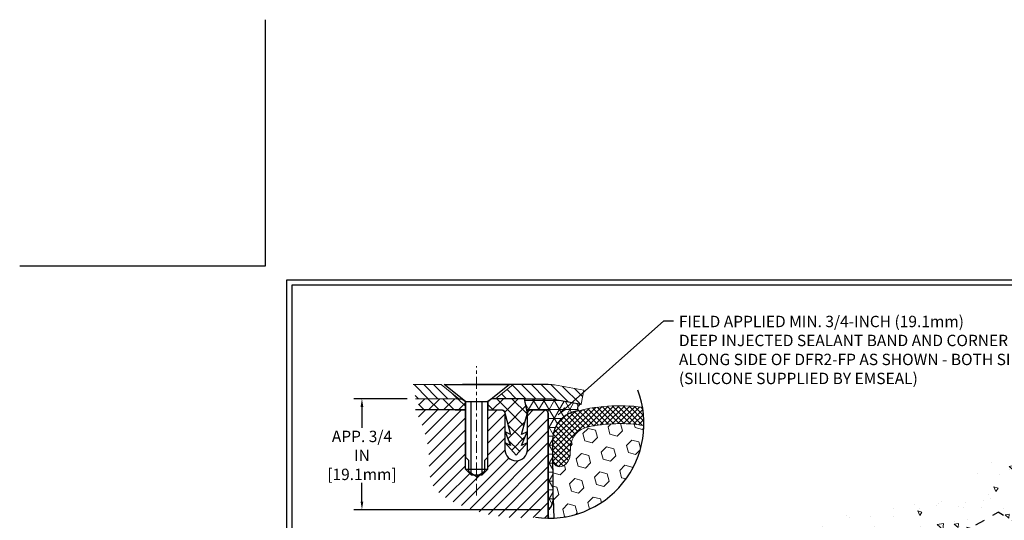
# Model space of a CAD drawing. Extents: x 35 to 2303, y 568 to 3799.
# Drawn here: x 35 to 66, y 1372 to 1387 of the extents above; entities that cross this region are included whole.
import ezdxf

# ---------------------------------------------------------------- set-up
doc = ezdxf.new("R2010")
doc.units = 0
doc.header["$LTSCALE"] = 5
doc.header["$MEASUREMENT"] = 0
doc.linetypes.add('CENTERX2', pattern=[4, 2.5, -0.5, 0.5, -0.5])
doc.linetypes.add('PHANTOMX2', pattern=[5, 2.5, -0.5, 0.5, -0.5, 0.5, -0.5])
doc.layers.get('DEFPOINTS').update_dxf_attribs({"linetype": 'CONTINUOUS'})
for name, color, linetype, lineweight in [('CENTERLINE - L', 1, 'CENTERX2', 18), ('CONCRETE - H', 130, 'CONTINUOUS', 9), ('CONCRETE - L', 132, 'PHANTOMX2', 30), ('CORNER BEAD - H', 50, 'CONTINUOUS', 15), ('CORNER BEAD - L', 52, 'CONTINUOUS', 25), ('EPOXY ADHESIVE - H', 50, 'CONTINUOUS', 15), ('EPOXY ADHESIVE - L', 52, 'CONTINUOUS', 25), ('FOAM INSERT - H', 150, 'CONTINUOUS', 9), ('MIG CAPPING STRIP - H', 251, 'CONTINUOUS', 20), ('MIG CAPPING STRIP - L', 7, 'CONTINUOUS', 20), ('MIG RETAINER - H', 251, 'CONTINUOUS', 15), ('MIG RETAINER - L', 7, 'CONTINUOUS', 25), ('PVC SIDESHEET - H', 150, 'CONTINUOUS', 20), ('PVC SIDESHEET - L', 150, 'CONTINUOUS', 25), ('SCREW - L', 12, 'CONTINUOUS', 25), ('SILICONE BELLOWS - H', 20, 'CONTINUOUS', 5), ('SILICONE BELLOWS - L', 22, 'CONTINUOUS', 13), ('TBLOCK-T5', 111, 'CONTINUOUS', 30), ('TEXT - 4', 241, 'CONTINUOUS', 25)]:
    doc.layers.add(name, color=color, linetype=linetype, lineweight=lineweight)
doc.layers.add('DIMS', color=2, linetype='CONTINUOUS')
doc.styles.add('ROMANS', font='romans', dxfattribs={"width": 0.9})
doc.dimstyles.get("Standard").update_dxf_attribs({"dimtxt": 0.18, "dimasz": 0.18, "dimexe": 0.18, "dimexo": 0.0625, "dimgap": 0.09, "dimtad": 0, "dimtih": 1, "dimtoh": 1, "dimdec": 4, "dimzin": 0, "dimdsep": 46, "dimtxsty": 'Standard', "dimcen": 0.09, "dimadec": 0, "dimazin": 0, "dimtfac": 1, "dimtdec": 4, "dimtofl": 0, "dimtmove": 0, "dimatfit": 3, "dimfxl": 1, "dimtolj": 1, "dimtzin": 0, "dimarcsym": 0})
pattern_1 = [(135, (-4.768390123564309, 3.878350058773322), (-0.1546796083845573, -0.1546796083845572), [])]
pattern_2 = [(45, (-4.768390123564309, 3.878350058773322), (-0.1889597555498134, 0.1889597555498134), [])]

# ---------------------------------------------------------------- blocks, each defined once
blk = doc.blocks.new('*D9')
at = {"layer": 'DEFPOINTS', "color": 0, "transparency": 16777216}
for p in [(47.55908793797591, 1375.4412810614), (45.86576057390563, 1371.930423051958), (51.76006725906171, 1371.930423051958)]:
    blk.add_point(p, dxfattribs=at)
at = {"layer": 'DIMS', "transparency": 16777216}
for p, q in [((47.29908793797591, 1375.4412810614), (45.60576057390563, 1375.4412810614)), ((45.86576057390563, 1375.1812810614), (45.86576057390563, 1374.517481939291)), ((45.86576057390563, 1372.190423051958), (45.86576057390563, 1372.780339081883)), ((51.50006725906171, 1371.930423051958), (45.60576057390563, 1371.930423051958))]:
    blk.add_line(p, q, dxfattribs=at)
for points in [[(45.8224272405723, 1375.1812810614), (45.90909390723897, 1375.1812810614), (45.86576057390563, 1375.4412810614)], [(45.8224272405723, 1372.190423051958), (45.90909390723897, 1372.190423051958), (45.86576057390563, 1371.930423051958)]]:
    blk.add_solid(points, dxfattribs=at)
at = {"layer": 'DIMS', "transparency": 16777216, "insert": (45.86576057390541, 1373.648910510587), "char_height": 0.36, "attachment_point": 5, "rotation": 0.0009999999999999998, "style": 'ROMANS'}
blk.add_mtext('\\A1;APP. 3/4 IN\\P[19.1mm]', dxfattribs=at)

msp = doc.modelspace()

# ---------------------------------------------------------------- hatches: boundary and pattern name
at = {"layer": 'CONCRETE - H'}
h = msp.add_hatch(dxfattribs=at)
h.set_pattern_fill('AR-CONC', color=256, scale=0.2133333333333333, angle=90, style=0)
h.set_pattern_definition([(140, (0, 0), (0.133871221296203, 1.530155056214941), [0.16, -1.76]), (85.00000000000001, (0, 0), (-1.604676551893359, -0.2960028450410666), [0.128, -1.408]), (190.45144446, (0.01115593386666668, 0.1275129194666667), (-1.470805314066409, 1.234152206351172), [0.1359790762666667, -1.495769838933333]), (136.1842, (-0.4266666666666667, 2.61257983818102e-17), (0.3531077990252302, 2.276781505432688), [0.24, -2.64]), (186.63563549, (-0.3972409450666667, 0.1897317226666667), (-2.078119681652375, 1.993945484105021), [0.2039687296, -2.243656021333333]), (81.18416399000002, (-0.4266666666666667, 2.61257983818102e-17), (-2.078119680575979, 1.993945482783516), [0.192, -2.112000002133333]), (111, (-0.32, 0.2133333333333334), (0.8589203000860564, 1.273401711186052), [0.16, -1.76]), (56.00000000000004, (-0.32, 0.2133333333333334), (-1.54698676276662, 0.5190727080993744), [0.128, -1.408]), (161.45144474, (-0.2484233088, 0.3194501418666667), (-0.6880664593202215, 1.792474403690605), [0.135979072, -1.495769838933333]), (127.5, (0, 0), (-0.7101735548401312, 0.02594102467688681), [0, -1.390933333333333, 0, -1.429333333333334, 0, -1.413333333333333]), (97.50000000000001, (0, 0), (-0.8414116520157019, 0.5612150132099171), [0, -0.8149333333333334, 0, -1.358933333333334, 0, -0.5386666666666666]), (57.49999999999999, (-2.913026519571837e-17, -0.4757333333333333), (0.04811705970001022, 1.138821197167806), [0, -0.5333333333333332, 0, -1.664, 0, -2.208]), (47.5, (-4.219316438662348e-17, -0.6890666666666667), (-0.2135572956422777, 1.244130494597091), [0, -0.6933333333333334, 0, -1.105066666666667, 0, -1.568])])
edge = h.paths.add_edge_path()
edge.add_line((65.9840352439354, 1371.854590842792), (79.15071307812225, 1364.252805850891))
edge.add_line((79.15071307812225, 1364.252805850891), (80.6973489015475, 1365.145756459884))
edge.add_spline(control_points=[(80.69734890154716, 1365.145756459884), (80.25750429849379, 1365.086859696106), (78.82710668613161, 1364.895324345442), (76.92346161287725, 1367.573128738286), (74.22598863183018, 1370.439487249052), (69.69992878531455, 1370.531381375498), (66.75021057447654, 1374.561574913829), (63.78955838927035, 1371.694283457685), (60.02755165352926, 1372.512569480394), (58.39116136167686, 1368.23051232991), (53.91256371986095, 1368.898884940713), (53.90994036276235, 1365.318705998699), (52.49243253590711, 1364.949531839003), (51.90673166393486, 1364.796992556222)], knot_values=[0, 0, 0, 0, 1.270703558892537, 4.132394313906142, 8.663404949700878, 12.73381717265563, 17.35376150532235, 19.03526186920423, 23.6523847378436, 26.52867857108805, 30.67201243903987, 33.0403138847182, 34.70790780622147, 34.70790780622147, 34.70790780622147, 34.70790780622147], degree=3, periodic=0)
edge.add_line((51.90673166393475, 1364.796992556222), (52.83332404806065, 1364.262024193818))
edge.add_line((52.83332404806065, 1364.262024193818), (65.9840352439354, 1371.854590842792))
at = {"layer": 'CORNER BEAD - H'}
h = msp.add_hatch(dxfattribs=at)
h.set_pattern_fill('NET3', color=256, scale=2.262542668549256, style=0)
h.set_pattern_definition([(0, (1.003769493001151, 1316.556917570225), (0, 0.282817833568657), []), (59.99999999999999, (1.003769493001151, 1316.556917570225), (-0.2449274285137364, 0.1414089167843285), []), (120, (1.003769493001151, 1316.556917570225), (-0.2449274285137364, -0.1414089167843285), [])])
edge = h.paths.add_edge_path()
edge.add_line((51.75604027860988, 1371.926916575967), (51.75604027860988, 1374.977786119223))
edge.add_arc((51.64914849899726, 1374.977786119228), 0.1068917796126385, 359.9999999976844, 450.0000000015044)
edge.add_line((51.64914849899444, 1375.08467789884), (51.20376608392423, 1375.08467789884))
edge.add_arc((51.20376608392485, 1374.977786119221), 0.1068917796180813, 90.00000000032753, 179.9999999992688)
edge.add_line((51.09687430430674, 1374.977786119223), (51.00780433930033, 1375.44098383086))
edge.add_line((51.00780433930033, 1375.44098383086), (51.84233850119359, 1375.44098383086))
edge.add_line((51.84233850119359, 1375.44098383086), (52.79873153609703, 1375.270312153767))
edge.add_arc((52.81354661899969, 1375.14397746161), 0.1272003974994485, 96.68844351970186, 220.9234558383486)
edge.add_arc((52.82579094905748, 1374.138612689969), 0.9283870470563268, 96.70245378103635, 179.4340312634973)
edge.add_line((51.89744919542637, 1374.147783164716), (51.90560518579108, 1372.34093033932))
edge.add_arc((51.46391471184308, 1372.266471138099), 0.4479225908826277, -49.293932419713485, 9.568828592501177, ccw=False)
at = {"layer": 'EPOXY ADHESIVE - H'}
h = msp.add_hatch(dxfattribs=at)
h.set_pattern_fill('AR-SAND', color=256, scale=0.1781529660274984, style=0)
h.set_pattern_definition([(37.50000000000001, (-61.54134940842756, -4777.981676326403), (-0.01122245358725906, 0.3432693694619777), [0, -0.2707925083617976, 0, -0.3028600422467473, 0, -0.2894985697946849]), (7.499999999999999, (-61.54134940842756, -4777.981676326403), (0.3152909692498194, 0.5027736920835122), [0, -0.1460854321425487, 0, -0.2440695634576728, 0, -0.09353030716443665]), (327.5, (-61.76047755664138, -4777.981676326403), (0.5547936093014246, 0.00100817717251871), [0, -0.0890764830137492, 0, -0.3206753388494971, 0, -0.4186594701646212]), (317.5, (-61.76047755664138, -4777.981676326403), (0.5355503708587269, 0.1563605051028968), [0, -0.0445382415068746, 0, -0.2102204999124481, 0, -0.2405065041371228])])
h.paths.add_polyline_path([(51.91134030741686, 1372.287565778365, -0.2308371254579358), (51.75604027860988, 1371.926916575967), (51.75604027860988, 1371.661356404477, 0.01487118362277072), (51.93441109955763, 1371.664954750574)])
at = {"layer": 'FOAM INSERT - H'}
h = msp.add_hatch(dxfattribs=at)
h.set_pattern_fill('HEX', color=256, scale=1.900535841581376, angle=45, style=0)
h.set_pattern_definition([(45, (-1232.97179691496, -4989.886957888215), (-0.2909589406090859, 0.2909589406090859), [0.2375669801976719, -0.4751339603953439]), (165, (-1232.97179691496, -4989.886957888215), (-0.1064983637211333, -0.397457304330219), [0.2375669801976719, -0.4751339603953439]), (105, (-1232.803811692276, -4989.718972665531), (-0.3974573043302191, -0.1064983637211331), [0.2375669801976719, -0.4751339603953439])])
edge = h.paths.add_edge_path()
edge.add_arc((51.78474714203052, 1374.661090684598), 2.999871636476317, 272.8596804859051, 358.6885494114474)
edge.add_arc((54.01858294715704, 1369.776257276736), 4.876591920280148, 80.9716518838589, 102.0295344315489)
edge.add_arc((53.14368873174508, 1373.881903319708), 0.6787628005650447, 102.0295344968637, 175.8048724010779)
edge.add_line((52.46674453916126, 1373.931557116722), (52.44653586968902, 1373.656046636923))
edge.add_arc((52.02344594702476, 1373.687080195671), 0.4242265484721055, 300.42581355528995, 355.8048791205895, ccw=False)
edge.add_arc((52.12370346228101, 1373.516371511288), 0.226254266855121, 189.3662102524002, 300.42583217546587, ccw=False)
edge.add_line((51.90046554711066, 1373.479549961884), (51.90560518579006, 1372.340930339321))
edge.add_arc((51.4639147118455, 1372.266471138094), 0.4479225908800972, 1.544929352419615, 9.568828593199726, ccw=False)
edge.add_line((51.91167447864235, 1372.278547505875), (51.93441109955771, 1371.664954750573))
at = {"layer": 'MIG CAPPING STRIP - H'}
h = msp.add_hatch(dxfattribs=at)
h.set_pattern_fill('ANSI31', color=256, scale=1.75, angle=90, style=0)
h.set_pattern_definition(pattern_1)
edge = h.paths.add_edge_path()
edge.add_line((48.36911805433346, 1375.886663476469), (47.48934189813225, 1375.886663476469))
edge.add_spline(control_points=[(47.48934189813225, 1375.886663476469), (47.53207281550412, 1375.822355418939), (47.59519888852041, 1375.727353593919), (47.53969137954022, 1375.574311228982), (47.55186809752228, 1375.490797917117), (47.55908793797591, 1375.4412810614)], knot_values=[0, 0, 0, 0, 0.2134468223621779, 0.31532343610304, 0.4637097726513764, 0.4637097726513764, 0.4637097726513764, 0.4637097726513764], degree=3, periodic=0)
edge.add_line((47.55908793797587, 1375.4412810614), (48.92584607317034, 1375.4412810614))
edge.add_line((48.92584607317034, 1375.4412810614), (48.36911805433346, 1375.886663476469))
h = msp.add_hatch(dxfattribs=at)
h.set_pattern_fill('ANSI31', color=256, scale=1.75, angle=90, style=0)
h.set_pattern_definition(pattern_1)
h.paths.add_polyline_path([(51.95387990107337, 1375.876605794716, 0.04499370036658445), (51.84233850119279, 1375.886663476469), (50.65149188924067, 1375.886663476469), (50.09476387040447, 1375.4412810614), (51.84233850119839, 1375.4412810614, -0.04499370036683507), (51.87420747259289, 1375.438407438042), (52.79873153609703, 1375.270312153767), (52.87840396458339, 1375.708510510441)])
at = {"layer": 'MIG RETAINER - H'}
h = msp.add_hatch(dxfattribs=at)
h.set_pattern_fill('ANSI31', color=256, scale=2.137835592330006, style=0)
h.set_pattern_definition(pattern_2)
edge = h.paths.add_edge_path()
edge.add_arc((51.64914849899495, 1374.978083349763), 0.1068917796169942, 0, 90)
edge.add_line((51.64914849899495, 1375.08497512938), (51.20376637906541, 1375.084975129381))
edge.add_arc((51.20376637906539, 1374.978082643336), 0.1068924860443968, 90, 180.1589410255473)
edge.add_line((51.09687430430674, 1374.977786119234), (51.09687430430879, 1373.837904367189))
edge.add_arc((50.74056837225388, 1373.837904367188), 0.3563059320549158, -179.9999999999634, 3.660716174636036e-11, ccw=False)
edge.add_line((50.38426244019896, 1373.837904367188), (50.38426244019896, 1374.978083349763))
edge.add_arc((50.27737066058196, 1374.978083349763), 0.1068917796170013, 0, 90)
edge.add_line((50.27737066058196, 1375.08497512938), (49.84980354104757, 1375.08497512938))
edge.add_line((49.84980354104757, 1375.08497512938), (49.84980354104757, 1373.214368986056))
edge.add_line((49.84980354104757, 1373.214368986056), (49.67165057501908, 1373.036216020029))
edge.add_line((49.67165057501908, 1373.036216020029), (49.58299979982423, 1373.036216020029))
edge.add_line((49.58299979982423, 1373.036216020029), (49.49349761006062, 1372.97654789352))
edge.add_line((49.49349761006062, 1372.97654789352), (49.40399542029773, 1373.036216020029))
edge.add_line((49.40399542029773, 1373.036216020029), (49.31534464296416, 1373.036216020029))
edge.add_line((49.31534464296416, 1373.036216020029), (49.13719167693773, 1373.214368986056))
edge.add_line((49.13719167693773, 1373.214368986056), (49.13719167693773, 1375.08497512938))
edge.add_line((49.13719167693773, 1375.08497512938), (48.81497411824466, 1375.08497512938))
edge.add_line((48.81497411824466, 1375.08497512938), (47.55908793797591, 1375.08497512938))
edge.add_spline(control_points=[(47.55908793797591, 1375.08497512938), (47.74464185530984, 1374.675209513771), (48.07628005001221, 1373.942840556195), (47.87676305146775, 1372.563910730426), (49.19803260299141, 1371.95014481851), (50.29846617596488, 1371.64768486829), (51.05237033130825, 1371.679777749862), (51.35233724266693, 1371.692547015681)], knot_values=[0, 0, 0, 0, 1.344916955913286, 2.403753246992879, 3.704154516088797, 5.052124052424141, 5.942877705662024, 5.942877705662024, 5.942877705662024, 5.942877705662024], degree=3, periodic=0)
edge.add_arc((51.78474714203055, 1374.661090684598), 2.999871636476241, 261.712356166569, 269.4517074661176)
edge.add_line((51.7560402786112, 1371.661356404478), (51.75604027861194, 1374.978083349763))
h = msp.add_hatch(dxfattribs=at)
h.set_pattern_fill('ANSI31', color=256, scale=2.137835592330006, style=0)
h.set_pattern_definition(pattern_2)
edge = h.paths.add_edge_path()
edge.add_line((51.75604027861194, 1374.977786119224), (51.75604027861194, 1374.978083349763))
edge.add_arc((51.64914849899498, 1374.978083349763), 0.1068917796169618, 0, 94.23572085758211)
edge.add_line((51.64125347694651, 1375.084683167664), (51.64921983430904, 1375.084677875037))
edge.add_arc((51.64914849899562, 1374.977786119224), 0.1068917796163156, 0, 89.96176307749602, ccw=False)
at = {"layer": 'PVC SIDESHEET - H'}
h = msp.add_hatch(dxfattribs=at)
h.set_pattern_fill('ANSI37', color=256, scale=2.672294490412507, style=0)
h.set_pattern_definition([(45, (-4.768390123564309, 3.878350058773322), (-0.2361996944372667, 0.2361996944372667), []), (135, (-4.768390123564309, 3.878350058773322), (-0.2361996944372667, -0.2361996944372667), [])])
edge = h.paths.add_edge_path()
edge.add_line((49.13719167693773, 1375.352204578386), (49.02584607316967, 1375.4412810614))
edge.add_line((49.02584607316967, 1375.4412810614), (48.88810549845784, 1375.4412810614))
edge.add_line((48.88810549845784, 1375.4412810614), (47.55908793797591, 1375.4412810614))
edge.add_spline(control_points=[(47.55908793797591, 1375.4412810614), (47.57707819355665, 1375.410713418652), (47.61763460238337, 1375.341803123821), (47.70311968728715, 1375.202221323345), (47.61042696896602, 1375.12676665114), (47.55908793797591, 1375.08497512938)], knot_values=[0, 0, 0, 0, 0.1097189720632916, 0.247345429144965, 0.4182034445044596, 0.4182034445044596, 0.4182034445044596, 0.4182034445044596], degree=3, periodic=0)
edge.add_line((47.55908793797591, 1375.08497512938), (49.13719167693773, 1375.08497512938))
edge.add_line((49.13719167693773, 1375.08497512938), (49.13719167693773, 1375.352204578386))
h = msp.add_hatch(dxfattribs=at)
h.set_pattern_fill('ANSI37', color=256, scale=2.672294490412507, style=0)
h.set_pattern_definition([(45, (-14562.96678306265, -5889.219139094132), (-0.2361996944372667, 0.2361996944372667), []), (135, (-14562.96678306265, -5889.219139094132), (-0.2361996944372667, -0.2361996944372667), [])])
h.paths.add_polyline_path([(51.00780433930033, 1375.441281061399), (49.96114914481563, 1375.441281061399), (49.84980354104757, 1375.352204578385), (49.84980354104962, 1375.08497512938), (50.27737066058145, 1375.08497512938), (50.29518595718574, 1375.08497512938, -0.4142135623697119), (50.38426244019896, 1374.995898646367), (50.56602969379274, 1374.307196630677), (50.39149101532335, 1374.394465969908), (50.56602969378861, 1373.958119273741), (50.39149101532335, 1374.045388612976), (50.74056837225388, 1373.65975140116), (51.08964572918234, 1374.045388612976), (50.9151070507212, 1373.958119273745), (51.08964572918234, 1374.394465969907), (50.9151070507212, 1374.307196630677), (51.09687430430879, 1374.995898646359)])
at = {"layer": 'SILICONE BELLOWS - H'}
h = msp.add_hatch(dxfattribs=at)
h.set_pattern_fill('ANSI37', color=256, scale=0.977953579684791, style=0)
h.set_pattern_definition([(45, (-325.0596172887171, -5000.169321838817), (-0.08643970098509679, 0.0864397009850968), []), (135, (-325.0596172887171, -5000.169321838817), (-0.0864397009850968, -0.08643970098509679), [])])
edge = h.paths.add_edge_path()
edge.add_arc((51.7847471420305, 1374.661090684598), 2.999871636476317, 358.6885494208101, 369.7731649226976)
edge.add_arc((54.01858294714959, 1369.776257303456), 5.442227560698609, 82.37099381591669, 105.8232905760658)
edge.add_arc((52.80246626284457, 1374.147783164716), 0.9050170674182045, 107.213393760987, 180)
edge.add_line((51.89744919542637, 1374.147783164716), (51.89744919542637, 1373.516371511289))
edge.add_arc((52.12370346228204, 1373.516371511289), 0.2262542668556831, 180, 300.4258321749738)
edge.add_arc((52.02344594702594, 1373.687080195669), 0.4242265484708133, 300.4258135551532, 355.8048791207164)
edge.add_line((52.44653586968901, 1373.656046636923), (52.46674453916099, 1373.931557116722))
edge.add_arc((53.14368873174383, 1373.881903319709), 0.6787628005640116, 102.0295344967796, 175.8048724011585, ccw=False)
edge.add_arc((54.01858294715704, 1369.776257276737), 4.87659192027914, 80.9716518807981, 102.02953443155133, ccw=False)

# ---------------------------------------------------------------- linework, layer by layer
at = {"layer": 'CENTERLINE - L', "ltscale": 0.03}
msp.add_line((49.49349760899265, 1372.377899923582), (49.49349760899265, 1376.46421330198), dxfattribs=at)
at = {"layer": 'CONCRETE - L'}
msp.add_line((51.75604027860988, 1375.886663476469), (49.0466453968134, 1375.886663476469), dxfattribs=at)
at = {"layer": 'CONCRETE - L', "ltscale": 0.125}
for p, q in [((52.83332404806065, 1364.262024193818), (65.98403524394583, 1371.854590842798)), ((79.15071307812225, 1364.252805850891), (65.98403524394583, 1371.854590842786))]:
    msp.add_line(p, q, dxfattribs=at)
at = {"layer": 'CORNER BEAD - L'}
msp.add_lwpolyline([(51.75604027860988, 1371.926916575967), (51.75604027861194, 1374.977786119223, 0.4150309743891486), (51.64914849899444, 1375.08497512938), (51.2037660839236, 1375.08497512938, 0.4150254855330562), (51.09687430430674, 1374.977786119235), (51.00780433930033, 1375.44098383086), (51.84233850119839, 1375.4412810614), (51.85833763436492, 1375.440561201196), (51.87420747258798, 1375.438407438043), (52.79873153609703, 1375.270312153767, 0.602156995980588), (52.71743585997377, 1375.060654816888, 0.1682611984172493), (52.13507466033614, 1374.759048371579, 0.1875354727334987), (51.89744919542637, 1374.147783164716), (51.90560518579006, 1372.340930339321, -0.2626378039834125)], format="xyb", close=True, dxfattribs=at)
at = {"layer": 'DEFPOINTS'}
for p, q in [((42.81916591159612, 1379.643109128273), (42.81916591159612, 1387.421874685805)), ((35.04040035406513, 1379.643109128273), (42.81916591159612, 1379.643109128273))]:
    msp.add_line(p, q, dxfattribs=at)
at = {"layer": 'DIMS'}
msp.add_arc((51.78474714203077, 1374.661090684597), 2.999871636476041, 261.7123561665616, 20.49149017754047, dxfattribs=at)
at = {"layer": 'EPOXY ADHESIVE - L'}
msp.add_lwpolyline([(51.75604027860988, 1371.661356404477), (51.75604027860988, 1371.926916575967, 0.2308371254580863), (51.91134030741691, 1372.287565778362), (51.93441109955761, 1371.664954750574)], format="xyb", dxfattribs=at)
at = {"layer": 'MIG CAPPING STRIP - L'}
for p, q in [((48.36911805433326, 1375.886663476469), (47.48934189813225, 1375.886663476469)), ((48.92584607317034, 1375.4412810614), (48.36911805433346, 1375.886663476469)), ((48.9258460731703, 1375.4412810614), (47.55908793797591, 1375.4412810614))]:
    msp.add_line(p, q, dxfattribs=at)
msp.add_lwpolyline([(52.87840396458339, 1375.708510510441), (51.95387990107408, 1375.876605794715, 0.04499370036655186), (51.84233850119359, 1375.886663476469), (50.65149188924067, 1375.886663476469), (50.09476387040447, 1375.4412810614), (51.84233850119359, 1375.4412810614, -0.04499370036655186), (51.87420747258798, 1375.438407438043), (52.79873153609703, 1375.270312153767)], format="xyb", close=True, dxfattribs=at)
msp.add_lwpolyline([(48.88810549845784, 1375.4412810614), (48.89223134971885, 1375.4412810614), (48.88883803565603, 1375.44399571265)], dxfattribs=at)
at = {"layer": 'MIG RETAINER - L'}
msp.add_lwpolyline([(48.81497411824466, 1375.08497512938), (49.1444202531301, 1375.08497512938), (49.1444202531301, 1373.587637099602), (49.23168959236376, 1373.500163928916), (49.23168959236376, 1373.151086571985), (49.49349761006062, 1372.97654789352), (49.75530562775956, 1373.151086571985), (49.75530562775956, 1373.500163928916), (49.84257496699116, 1373.587433268148), (49.84257496699116, 1375.08497512938), (50.27737066058145, 1375.08497512938, -0.4142135623730948), (50.38426244019896, 1374.978083349764), (50.38426244019896, 1373.837904367188, 0.9999999999999999), (51.09687430430879, 1373.837904367188), (51.09687430430674, 1374.978083349764, -0.414213562373095), (51.20376608392424, 1375.08497512938), (51.64914849899444, 1375.08497512938, -0.4142135623730948), (51.75604027861194, 1374.978083349764), (51.7560402786112, 1371.661356404477)], format="xyb", dxfattribs=at)
at = {"layer": 'PVC SIDESHEET - L'}
msp.add_lwpolyline([(48.88810549845784, 1375.4412810614), (49.02584607316967, 1375.4412810614), (49.13719167693773, 1375.352204578386), (49.13719167693773, 1375.08497512938), (47.55908793797591, 1375.08497512938)], dxfattribs=at)
msp.add_lwpolyline([(50.91510705071914, 1373.958119273744), (51.0896457291844, 1374.394465969907), (50.91510705071914, 1374.307196630676), (51.09687430430879, 1374.995898646367), (51.00780433930033, 1375.4412810614), (49.96114914481563, 1375.4412810614), (49.84980354104757, 1375.352204578386), (49.84980354104757, 1375.08497512938), (50.29518595718574, 1375.08497512938, -0.414213562373095), (50.38426244019947, 1374.995898646367), (50.56602969378861, 1374.307196630676), (50.39149101532335, 1374.394465969907), (50.56602969378861, 1373.958119273744), (50.39149101532335, 1374.045388612977), (50.74056837225388, 1373.659751401161), (51.0896457291844, 1374.045388612977)], format="xyb", close=True, dxfattribs=at)
at = {"layer": 'SCREW - L'}
for p, q in [((48.46911805433347, 1375.886663476469), (50.51787716364976, 1375.886663476469)), ((49.13719167693773, 1375.352204578386), (48.46911805433347, 1375.886663476469)), ((49.84980354104757, 1375.352204578386), (50.51787716364976, 1375.886663476469)), ((49.13719167693773, 1375.352204578386), (49.84980354104757, 1375.352204578386)), ((49.13719167693773, 1373.214368986056), (49.13719167693773, 1375.352204578386)), ((49.31534464296416, 1373.036216020029), (49.31534464296416, 1375.352204578386)), ((49.67165057501908, 1373.036216020029), (49.67165057501908, 1375.352204578386)), ((49.84980354104757, 1373.214368986056), (49.84980354104757, 1375.352204578386)), ((49.13719167693773, 1373.214368986056), (49.84980354104757, 1373.214368986056)), ((49.31534464296416, 1373.036216020029), (49.13719167693773, 1373.214368986056)), ((49.67165057501908, 1373.036216020029), (49.84980354104757, 1373.214368986056)), ((49.31534464296416, 1373.036216020029), (49.67165057501908, 1373.036216020029))]:
    msp.add_line(p, q, dxfattribs=at)
at = {"layer": 'SILICONE BELLOWS - L'}
msp.add_lwpolyline([(54.78383297832159, 1374.592432226502, 0.09214179028303382), (53.00222379007973, 1374.54576069122, 0.33350565769164), (52.46674453916101, 1373.931557116722), (52.44653586968901, 1373.656046636923, -0.2464521763981399), (52.238283732422, 1373.321275752839, -0.5798303236749203), (51.89744919542637, 1373.516371511289), (51.89744919542637, 1374.147783164716, -0.3287185135792982), (52.53464333775212, 1375.012263802505, -0.1026886312347081), (54.74108317043261, 1375.170312758286, -0.1026886312347081)], format="xyb", dxfattribs=at)
at = {"layer": 'TBLOCK-T5'}
for p, q in [((43.4859172450989, 1344.794239430533), (43.4859172450989, 1379.198608239271)), ((43.4859172450989, 1379.198608239271), (89.22505872338178, 1379.198608239271))]:
    msp.add_line(p, q, dxfattribs=at)
msp.add_lwpolyline([(89.05906598699362, 1351.02390290571), (89.05906598699362, 1379.032615502882), (43.65190998148686, 1379.032615502882), (43.65190998148686, 1351.02390290571)], close=True, dxfattribs=at)

# ---------------------------------------------------------------- texts
at = {"layer": 'TEXT - 4', "insert": (55.890596708181, 1378.062103934929), "char_height": 0.36, "attachment_point": 1, "style": 'ROMANS'}
msp.add_mtext('FIELD APPLIED MIN. 3/4-INCH (19.1mm) \\PDEEP INJECTED SEALANT BAND AND CORNER BEAD\\PALONG SIDE OF DFR2-FP AS SHOWN - BOTH SIDES\\P(SILICONE SUPPLIED BY EMSEAL)  \\P   ', dxfattribs=at)

# ---------------------------------------------------------------- dimensions: what is measured, and where the dimension line sits
at = {"layer": 'DIMS'}
dim = msp.add_linear_dim(base=(45.86576057390563, 1371.930423051958), p1=(47.55908793797591, 1375.4412810614), p2=(51.76006725906171, 1371.930423051958), angle=90, text='APP. 3/4 IN\\P[19.1mm]', dimstyle='Standard', override={"dimtxt": 0.36, "dimasz": 0.26, "dimexe": 0.26, "dimexo": 0.26, "dimgap": 0.26, "dimtih": 0, "dimtoh": 0, "dimdec": 2, "dimtxsty": 'ROMANS', "dimdle": 0.05, "dimclrd": 256, "dimclre": 256, "dimclrt": 256, "dimtfac": 0.45, "dimtdec": 2, "dimlwd": 65535, "dimlwe": 65535}, dxfattribs=at)
dim.commit()
dim.dimension.update_dxf_attribs({"geometry": '*D9', "text_midpoint": (45.86576057390541, 1373.648910510587), "dimtype": 160, "text_rotation": 0.001})

# ---------------------------------------------------------------- leaders
at = {"layer": 'TEXT - 4'}
msp.add_leader([(52.06821674295039, 1374.929522706511), (55.41774783886778, 1377.905357674402), (55.71684371335349, 1377.905357674402)], dimstyle='Standard', override={"dimtxt": 0.6, "dimasz": 0.31, "dimexe": 0.5, "dimexo": 1, "dimtih": 0, "dimtoh": 0, "dimdec": 2, "dimtxsty": 'ROMANS', "dimdle": 0.05, "dimtfac": 0.3, "dimtdec": 2}, dxfattribs=at)

doc.saveas('drawing.dxf')
